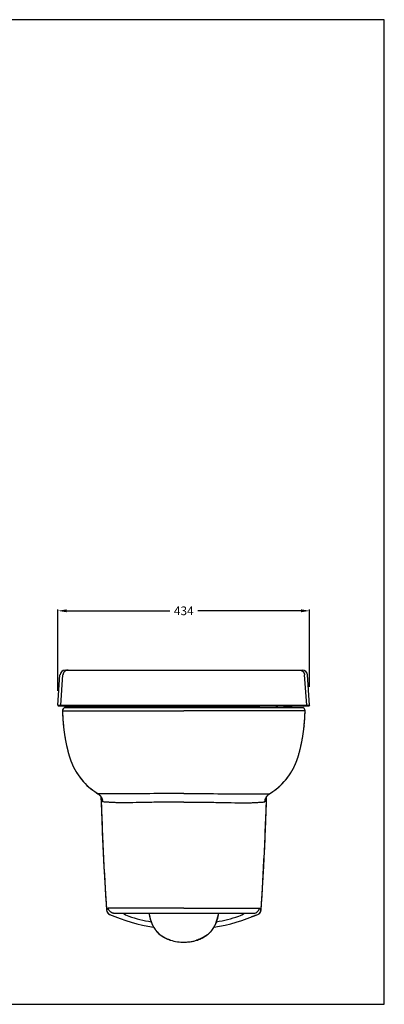
# Model space of a CAD drawing. Units: millimetres. Extents: x 1689 to 3398, y 153 to 1851.
# Drawn here: x 2769 to 3398, y 153 to 1851 of the extents above; entities that cross this region are included whole.
import ezdxf

# ---------------------------------------------------------------- set-up
doc = ezdxf.new("R2010")
doc.units = ezdxf.units.MM
doc.header["$LTSCALE"] = 65.395
doc.header["$PDMODE"] = 3
doc.header["$PDSIZE"] = 1
doc.layers.get('0').update_dxf_attribs({"linetype": 'CONTINUOUS'})
doc.layers.get('Defpoints').update_dxf_attribs({"linetype": 'CONTINUOUS'})
doc.layers.add('06___PRT_ALL_SURFS', color=7, linetype='CONTINUOUS')
doc.layers.add('_SURFACE', color=7, linetype='CONTINUOUS')
doc.styles.get("Standard").update_dxf_attribs({"font": 'txt', "width": 0.8})
doc.dimstyles.get("Standard").update_dxf_attribs({"dimtxt": 3, "dimasz": 3, "dimexe": 2, "dimexo": 1, "dimtad": 1, "dimdec": 3, "dimzin": 0, "dimdsep": 46, "dimtxsty": 'STANDARD', "dimblk": '_FILLED', "dimblk1": '_FILLED', "dimblk2": '_FILLED', "dimcen": 0.09, "dimadec": 0, "dimazin": 0, "dimtol": 1, "dimtp": 0.01, "dimtm": 0.01, "dimtfac": 1, "dimtdec": 3, "dimtofl": 0, "dimtmove": 0, "dimatfit": 3, "dimldrblk": '_FILLED', "dimfxl": 1, "dimtolj": 1, "dimtzin": 0, "dimarcsym": 0})

# ---------------------------------------------------------------- blocks, each defined once
blk = doc.blocks.new('_FILLED')
at = {"color": 0, "linetype": 'ByBlock'}
blk.add_solid([(0, 0), (-1, 0.17), (-1, -0.17)], dxfattribs=at)
blk = doc.blocks.new('*D11')
at = {"color": 0, "lineweight": -2, "transparency": 16777216}
for p, q in [((2834.7, 693.7), (2834.7, 833.7)), ((2849.7, 831.7), (3027.9, 831.7)), ((3254.1, 831.7), (3075.9, 831.7)), ((3269.1, 700.5), (3269.1, 833.7))]:
    blk.add_line(p, q, dxfattribs=at)
at = {"layer": 'Defpoints', "color": 0, "transparency": 16777216}
for p in [(3269.1, 831.7), (3269.1, 699.5), (2834.7, 692.7)]:
    blk.add_point(p, dxfattribs=at)
at = {"color": 0, "lineweight": -2, "transparency": 16777216, "xscale": 15, "yscale": 15, "zscale": 15, "rotation": 180}
blk.add_blockref('_FILLED', (2834.7, 831.7), dxfattribs=at)
at = {"color": 0, "lineweight": -2, "transparency": 16777216, "xscale": 15, "yscale": 15, "zscale": 15}
blk.add_blockref('_FILLED', (3269.1, 831.7), dxfattribs=at)
at = {"color": 0, "transparency": 16777216, "insert": (3051.9, 831.7), "char_height": 15, "attachment_point": 5}
blk.add_mtext('\\A1;434', dxfattribs=at)

msp = doc.modelspace()

# ---------------------------------------------------------------- linework, layer by layer
at = {"color": 7, "linetype": 'Continuous'}
for p, q in [((2834.7, 669.1), (2838.3, 721.1)), ((2839.8, 669.1), (2843.5, 721.1)), ((2847.5, 729.6), (3256.4, 729.6)), ((3264, 669.1), (3260.4, 721.1)), ((3269.1, 669.1), (3265.5, 721.1)), ((2834.7, 669.1), (3269.1, 669.1)), ((2835.8, 667.9), (3268, 667.9)), ((2846, 665.2), (2846.2, 664.8)), ((2846, 665.2), (3257.8, 665.2)), ((2846.1, 665.2), (2846.2, 664.8)), ((2846.5, 664.8), (2846.2, 664.8)), ((2847.9, 664.8), (2846.5, 664.8)), ((3051.9, 664.8), (2847.9, 664.8)), ((2872.4, 665.9), (2872.8, 665.9)), ((2872.8, 665.9), (2873.4, 665.9)), ((2873.4, 665.9), (2874, 665.9)), ((2874, 665.9), (2874.7, 666)), ((2874.7, 666), (2875.3, 666.1)), ((3182.7, 665.3), (2921.2, 665.3)), ((3051.9, 664.8), (3256, 664.8)), ((3227.6, 666.3), (3227.9, 666.2)), ((3227.9, 666.2), (3228.5, 666.1)), ((3228.5, 666.1), (3229.2, 666)), ((3229.2, 666), (3229.8, 665.9)), ((3229.8, 665.9), (3230.4, 665.9)), ((3256, 664.8), (3257.4, 664.8)), ((3257.4, 664.8), (3257.6, 664.8)), ((3257.6, 664.8), (3257.8, 665.2)), ((3257.6, 664.8), (3257.8, 665.2)), ((2842.7, 659.4), (2842.7, 659.4)), ((2842.7, 659.4), (2842.7, 659.4)), ((3261.1, 655.9), (3261.1, 655.5)), ((3261.1, 655.5), (3261.1, 655.7)), ((3261.2, 659.4), (3261.2, 659.4)), ((3261.2, 659.4), (3261.2, 659.4)), ((3259.5, 633.2), (3259.6, 633.8)), ((3259.5, 633.2), (3259.5, 633.1)), ((3259.6, 633.8), (3259.6, 634.2)), ((3244, 566.5), (3244.2, 566.8)), ((3244, 566.4), (3244.1, 566.6)), ((3244.1, 566.8), (3244.3, 567)), ((3244.3, 567), (3244.4, 567.2)), ((3244.4, 567.2), (3244.5, 567.5)), ((3244.7, 568), (3244.8, 568.3)), ((2866, 554.6), (2865.9, 554.8)), ((3234.1, 548.8), (3236.8, 552.9)), ((3236.6, 552.6), (3236.8, 552.9)), ((3236.6, 552.5), (3236.7, 552.7)), ((3236.7, 552.8), (3237, 553.2)), ((3236.8, 552.9), (3237, 553.2)), ((3237.8, 554.6), (3237.9, 554.7)), ((3237.9, 554.7), (3237.9, 554.8)), ((2903.8, 516.4), (2903.8, 516.4)), ((2908, 516.1), (2903.8, 516.4)), ((3195.8, 516.1), (3200, 516.4)), ((3200, 516.4), (3202.2, 517.7)), ((2918.7, 316.2), (2918.5, 316.2)), ((2930.9, 310.7), (3172.9, 310.7)), ((3185.1, 316.2), (3185.4, 316.2)), ((3103.6, 285.8), (3105.5, 289.2)), ((3100.2, 280.9), (3100.3, 281)), ((3100.3, 281), (3101.4, 282.5)), ((3100.3, 281), (3100.3, 281)), ((3101.4, 282.5), (3103.6, 285.8)), ((3051.9, 260.5), (3051.9, 260.5)), ((3075.3, 264.3), (3077.1, 265)), ((3077.1, 265), (3077, 264.9)), ((3077.1, 265), (3077, 264.9)), ((3077.1, 265), (3077.5, 265.1))]:
    msp.add_line(p, q, dxfattribs=at)
at = {"color": 1}
msp.add_lwpolyline([(1689.1, 153.5), (3397.9, 153.5), (3397.9, 1850.5), (1689.1, 1850.5)], close=True, dxfattribs=at)
at = {"color": 7, "linetype": 'Continuous'}
for points in [[(2864.3, 667.9), (2864.8, 667.6), (2865.4, 667.3), (2866.1, 667), (2866.8, 666.8), (2867.5, 666.6), (2867.9, 666.5)], [(2868.4, 666.3), (2868.8, 666.2), (2869.4, 666.1), (2870.1, 666), (2870.7, 665.9), (2871.3, 665.9), (2871.9, 665.9), (2872.4, 665.9)], [(2875.3, 666.1), (2875.9, 666.2), (2876.3, 666.3)], [(2876.8, 666.5), (2877.3, 666.6), (2877.9, 666.8), (2878.6, 667), (2879.3, 667.3), (2880, 667.6), (2880.4, 667.9)], [(2889.2, 667.9), (2889.3, 667.8), (2889.9, 667.3), (2890.5, 666.9), (2891.1, 666.5), (2891.7, 666.1), (2892.3, 665.8), (2892.9, 665.4), (2893.3, 665.2)], [(3178.8, 667.9), (3178.9, 667.8), (3179.5, 667.3), (3180.1, 666.9), (3180.6, 666.5), (3181.3, 666.1), (3181.9, 665.8), (3182.5, 665.4), (3182.9, 665.2)], [(3223.4, 667.9), (3223.9, 667.6), (3224.5, 667.3), (3225.2, 667), (3225.9, 666.8), (3226.6, 666.6), (3227, 666.5)], [(3230.4, 665.9), (3231, 665.9), (3231.5, 665.9)], [(3231.5, 665.9), (3231.9, 665.9), (3232.5, 665.9), (3233.1, 665.9), (3233.8, 666), (3234.4, 666.1), (3235, 666.2), (3235.4, 666.3)], [(3235.9, 666.5), (3236.4, 666.6), (3237, 666.8), (3237.7, 667), (3238.4, 667.3), (3239.1, 667.6), (3239.5, 667.9)], [(2842.7, 659.4), (2842.7, 659.4), (2842.7, 659.4), (2842.7, 659.4)], [(3259.6, 634.2), (3259.6, 634.4), (3259.6, 634.6), (3259.7, 634.9), (3259.7, 635.1), (3259.7, 635.4), (3259.8, 635.7), (3259.8, 635.9), (3259.8, 636.2), (3259.8, 636.5), (3259.9, 636.8), (3259.9, 637.1), (3259.9, 637.3), (3259.9, 637.6), (3260, 637.9), (3260, 638.2), (3260, 638.5), (3260, 638.8), (3260.1, 639.1), (3260.1, 639.4), (3260.1, 639.7), (3260.2, 640.1), (3260.2, 640.4), (3260.2, 640.7), (3260.2, 641), (3260.3, 641.3), (3260.3, 641.6), (3260.3, 642), (3260.3, 642.3), (3260.4, 642.6), (3260.4, 643), (3260.4, 643.3), (3260.4, 643.6), (3260.5, 644), (3260.5, 644.3), (3260.5, 644.7), (3260.5, 645), (3260.6, 645.4), (3260.6, 645.7), (3260.6, 646.1), (3260.6, 646.4), (3260.6, 646.8), (3260.7, 647.1), (3260.7, 647.5), (3260.7, 647.9), (3260.7, 648.2), (3260.8, 648.6), (3260.8, 649), (3260.8, 649.3), (3260.8, 649.7), (3260.8, 650.1), (3260.9, 650.5), (3260.9, 650.9), (3260.9, 651.3), (3260.9, 651.7), (3260.9, 652), (3260.9, 652.4), (3261, 652.8), (3261, 653.2), (3261, 653.6), (3261, 654.1), (3261, 654.5), (3261, 654.9), (3261.1, 655.3), (3261.1, 655.7), (3261.1, 656.1), (3261.1, 656.6), (3261.1, 657), (3261.1, 657.4), (3261.1, 657.8), (3261.1, 658.3), (3261.1, 658.7), (3261.2, 659.2), (3261.2, 659.4)], [(3259.7, 634.4), (3259.8, 635.5), (3259.9, 636.5), (3260, 637.6), (3260.1, 638.6), (3260.2, 639.7), (3260.3, 640.7), (3260.4, 641.8), (3260.4, 642.8), (3260.5, 643.9), (3260.6, 645), (3260.6, 646), (3260.7, 647.1), (3260.8, 648.2), (3260.8, 649.3)], [(3260.8, 649.3), (3260.9, 650.3), (3260.9, 651.4), (3261, 652.5), (3261, 653.5), (3261, 654.6), (3261.1, 655.7), (3261.1, 656.7), (3261.1, 657.8)], [(3261.1, 657.8), (3261.2, 658.8), (3261.2, 659.4)], [(3261.1, 655.9), (3261.1, 656.3), (3261.1, 656.8), (3261.1, 657.3), (3261.1, 658), (3261.2, 658.6), (3261.2, 659.3), (3261.2, 659.4)], [(3261.2, 659.4), (3261.2, 659.4), (3261.2, 659.4), (3261.2, 659.4)], [(3244.8, 568.3), (3244.9, 568.5), (3245, 568.8), (3245.1, 569), (3245.2, 569.2), (3245.3, 569.5), (3245.4, 569.7), (3245.5, 569.9), (3245.6, 570.1), (3245.7, 570.4), (3245.8, 570.6), (3245.9, 570.8), (3246, 571), (3246, 571.2), (3246.1, 571.5), (3246.2, 571.7), (3246.3, 571.9), (3246.4, 572.1), (3246.5, 572.4), (3246.6, 572.6), (3246.7, 572.8), (3246.8, 573.1), (3246.8, 573.3), (3246.9, 573.5), (3247, 573.8), (3247.1, 574), (3247.2, 574.3), (3247.3, 574.6), (3247.4, 574.8), (3247.5, 575.1), (3247.6, 575.4), (3247.7, 575.7), (3247.8, 576), (3247.9, 576.3), (3248, 576.6), (3248.1, 576.9), (3248.3, 577.2), (3248.4, 577.6), (3248.5, 577.9), (3248.6, 578.3), (3248.7, 578.7), (3248.9, 579.1), (3249, 579.4), (3249.1, 579.8), (3249.2, 580.2), (3249.4, 580.7), (3249.5, 581.1), (3249.6, 581.5), (3249.7, 582), (3249.9, 582.4), (3250, 582.9), (3250.2, 583.4), (3250.3, 583.9), (3250.4, 584.4), (3250.6, 585), (3250.7, 585.5), (3250.9, 586.1), (3251.1, 586.6), (3251.2, 587.2), (3251.4, 587.8), (3251.5, 588.5), (3251.7, 589.2), (3251.9, 589.9), (3252.1, 590.6), (3252.2, 591.3), (3252.4, 592), (3252.6, 592.7), (3252.8, 593.4), (3252.9, 594.1), (3253.1, 594.9), (3253.3, 595.6), (3253.5, 596.3), (3253.6, 597), (3253.8, 597.8), (3254, 598.6), (3254.1, 599.4), (3254.3, 600.2), (3254.5, 601), (3254.7, 601.9), (3254.9, 602.7), (3255, 603.6), (3255.2, 604.5), (3255.4, 605.3), (3255.6, 606.2), (3255.7, 607.1), (3255.9, 608.1), (3256.1, 609), (3256.3, 609.9), (3256.4, 610.8), (3256.6, 611.7), (3256.8, 612.7), (3256.9, 613.6), (3257.1, 614.5), (3257.2, 615.5), (3257.4, 616.4), (3257.5, 617.4), (3257.7, 618.3), (3257.8, 619.3), (3258, 620.3), (3258.1, 621.3), (3258.3, 622.3), (3258.4, 623.3), (3258.5, 624.3), (3258.7, 625.3), (3258.8, 626.3), (3258.9, 627.3), (3259.1, 628.3), (3259.2, 629.3), (3259.3, 630.3), (3259.4, 631.4), (3259.5, 632.4), (3259.6, 633.4), (3259.7, 634.4)], [(3237.8, 554.6), (3238.2, 555.3), (3238.6, 555.9), (3239, 556.6), (3239.4, 557.3), (3239.8, 558), (3240.1, 558.6), (3240.5, 559.3), (3240.9, 560), (3241.2, 560.7), (3241.6, 561.3), (3241.9, 562), (3242.2, 562.6), (3242.5, 563.2), (3242.8, 563.8), (3243, 564.3), (3243.3, 564.8), (3243.5, 565.3), (3243.7, 565.7), (3243.8, 566.1), (3244, 566.5)], [(3237.8, 554.5), (3238.1, 555.1), (3238.5, 555.8), (3238.9, 556.5), (3239.3, 557.1), (3239.7, 557.8), (3240.1, 558.5), (3240.4, 559.2), (3240.8, 559.9), (3241.2, 560.6), (3241.6, 561.3), (3241.9, 562), (3242.3, 562.7), (3242.6, 563.4), (3242.9, 564), (3243.2, 564.6), (3243.4, 565.2), (3243.7, 565.7), (3243.8, 566.1)], [(3244.4, 567.4), (3244.5, 567.6), (3244.6, 567.9)], [(3244.5, 567.5), (3244.6, 567.8), (3244.7, 568.1)], [(3202.2, 517.7), (3205.6, 520), (3209.1, 522.5), (3212.4, 525.2), (3215.7, 527.9), (3218.9, 530.9), (3222.1, 534.1), (3225.2, 537.5), (3228.3, 541), (3231.2, 544.8), (3234.1, 548.8)], [(3236.6, 552.5), (3236.5, 552.5), (3236.7, 552.7)], [(3236.9, 553.1), (3237.2, 553.5), (3237.4, 554), (3237.8, 554.5)], [(3237, 553.2), (3237.2, 553.6), (3237.5, 554.1), (3237.8, 554.6)], [(2903.8, 516.4), (2904.4, 516), (2905.2, 515.4), (2906, 514.8)], [(2906, 514.8), (2906.8, 514.1), (2907.5, 513.4), (2908.2, 512.6), (2908.7, 511.8), (2909.3, 511.1), (2909.8, 510.3), (2910.2, 509.5), (2910.5, 508.8), (2910.8, 508.1), (2911, 507.5), (2911.2, 507), (2911.3, 506.5), (2911.4, 506.1), (2911.5, 505.8), (2911.6, 505.6), (2911.6, 505.4), (2911.6, 505.2), (2911.6, 505.1), (2911.7, 505), (2911.7, 505)], [(2909, 511.4), (2909.1, 507.1), (2910.5, 468.6), (2912.1, 430.2), (2914, 391.8), (2916.2, 353.4), (2918.5, 316.2)], [(3185.4, 316.2), (3187.7, 353.4), (3189.8, 391.8), (3191.7, 430.2), (3193.3, 468.6), (3194.7, 507.1), (3194.8, 511.4)], [(3192.2, 505.1), (3192.2, 505), (3192.2, 505), (3192.2, 505), (3192.2, 505), (3192.2, 505.1), (3192.2, 505.2), (3192.2, 505.3), (3192.3, 505.5), (3192.3, 505.7), (3192.4, 506), (3192.5, 506.4), (3192.6, 506.9), (3192.8, 507.4), (3193, 508.1), (3193.3, 508.7), (3193.6, 509.4), (3194, 510.2), (3194.5, 510.9), (3195, 511.7), (3195.5, 512.4), (3196.2, 513.2), (3196.8, 513.9), (3197.6, 514.6), (3198.4, 515.2), (3199.2, 515.9), (3200, 516.4)], [(3105.5, 289.2), (3107.1, 292.9), (3108.5, 296.6), (3109.8, 300.5), (3110.8, 304.5), (3111.7, 308.7), (3112, 310.7)], [(3078.9, 265.6), (3079.4, 265.8), (3079.9, 266), (3080.3, 266.2), (3080.8, 266.4), (3081.3, 266.6), (3081.7, 266.8), (3082.2, 267), (3082.6, 267.2), (3083, 267.4), (3083.5, 267.6), (3083.9, 267.8), (3084.3, 268), (3084.7, 268.3), (3085.1, 268.5), (3085.5, 268.7), (3085.9, 268.9), (3086.3, 269.1), (3086.7, 269.3), (3087.1, 269.6), (3087.4, 269.8), (3087.8, 270), (3088.2, 270.2), (3088.5, 270.5), (3088.9, 270.7), (3089.2, 270.9), (3089.6, 271.1), (3089.9, 271.4), (3090.3, 271.6), (3090.6, 271.8), (3090.9, 272.1), (3091.3, 272.3), (3091.6, 272.5), (3091.9, 272.8), (3092.2, 273), (3092.5, 273.3), (3092.8, 273.5), (3093.1, 273.7), (3093.4, 274), (3093.7, 274.2), (3094, 274.5), (3094.3, 274.7), (3094.6, 275), (3094.9, 275.2), (3095.1, 275.5), (3095.4, 275.7), (3095.7, 275.9), (3095.9, 276.2), (3096.2, 276.4), (3096.4, 276.7), (3096.7, 276.9), (3096.9, 277.1), (3097.1, 277.4), (3097.4, 277.6), (3097.6, 277.9), (3097.8, 278.1), (3098.1, 278.4), (3098.3, 278.6), (3098.5, 278.8)], [(3098.5, 278.8), (3098.7, 279.1), (3098.9, 279.3), (3099.1, 279.6), (3099.3, 279.8), (3099.5, 280), (3099.7, 280.2), (3099.9, 280.5), (3100, 280.7), (3100.2, 280.9)], [(3051.9, 260.5), (3053.7, 260.6), (3056.8, 260.7), (3059.9, 261), (3063, 261.4), (3066.1, 261.9), (3069.2, 262.6), (3072.3, 263.4), (3075.3, 264.3)], [(3077.5, 265.1), (3078, 265.3), (3078.4, 265.5), (3078.9, 265.6)]]:
    msp.add_lwpolyline(points, dxfattribs=at)
for centre, radius, start, end in [((2847.5, 720.5), 9.15, 90, 176), ((3256.4, 720.5), 9.15, 4, 90), ((2835.8, 669), 1.14, 176, 270), ((2848.4, 659.5), 5.72, 111.9955, 180.9886), ((2848.4, 659.5), 5.72, 112.0734, 181.146), ((2848.4, 659.5), 5.72, 111.9918, 180.9457), ((2872.4, 683), 17.1, 254.9022, 256.809), ((2872.4, 683), 17.1, 256.8098, 258.1123), ((2872.4, 683), 17.1, 258.1122, 259.1228), ((2872.4, 683), 17.2, 259.1229, 260.4413), ((2872.4, 683), 17.2, 260.4412, 261.3755), ((2872.4, 683.1), 17.2, 261.3756, 262.701), ((2872.4, 683.1), 17.2, 262.7009, 263.6062), ((2872.4, 683), 17.1, 267.9954, 269.9994), ((2872.4, 683), 17.1, 270.0007, 272.0157), ((2872.4, 683.1), 17.2, 276.4013, 277.3121), ((2872.4, 683.1), 17.2, 277.3121, 278.6294), ((2872.4, 683), 17.2, 278.6294, 279.5728), ((2872.4, 683), 17.2, 279.5728, 280.8795), ((2872.4, 683), 17.1, 280.8795, 281.9093), ((2872.4, 683), 17.1, 281.9092, 283.1679), ((2872.4, 683), 17.1, 283.1688, 285.1602), ((3231.5, 683), 17.1, 254.8398, 256.8312), ((3231.5, 683), 17.1, 256.8321, 258.0908), ((3231.5, 683), 17.1, 258.0907, 259.1205), ((3231.5, 683), 17.2, 259.1205, 260.4272), ((3231.5, 683), 17.2, 260.4272, 261.3706), ((3231.5, 683.1), 17.2, 261.3706, 262.6879), ((3231.5, 683.1), 17.2, 262.6879, 263.5987), ((3231.5, 683), 17.1, 267.9843, 269.9993), ((3231.5, 683), 17.1, 270.0006, 272.0046), ((3231.5, 683.1), 17.2, 276.3938, 277.2991), ((3231.5, 683.1), 17.2, 277.299, 278.6244), ((3231.5, 683), 17.2, 278.6245, 279.5588), ((3231.5, 683), 17.2, 279.5587, 280.8771), ((3231.5, 683), 17.1, 280.8772, 281.8878), ((3231.5, 683), 17.1, 281.8877, 283.1902), ((3231.5, 683), 17.1, 283.191, 285.0978), ((3255.4, 659.5), 5.72, 359.0114, 68.0045), ((3255.4, 659.5), 5.72, 358.854, 67.9266), ((3255.4, 659.5), 5.72, 359.0543, 68.0082), ((3268, 669), 1.14, 270, 4), ((3145.2, 665.1), 302.6, 185.4432, 185.6373), ((3144.7, 665.1), 302.1, 185.6372, 186.0634), ((2959.1, 665.1), 302.1, 353.9341, 354.3628), ((2958.6, 665.1), 302.6, 354.3628, 354.5566), ((2962.5, 612.2), 112.4, 210.8517, 212.0149), ((2962.3, 612.1), 112.1, 212.0178, 238.5708), ((3141.5, 612.1), 112.1, 301.4293, 327.9401), ((3141.3, 612.2), 112.4, 328.0448, 329.148), ((2894.9, 501.8), 17.1, 52.6406, 58.5567), ((2894.8, 501.7), 17.3, 51.4141, 52.6502), ((2894.8, 501.6), 17.3, 46.8132, 51.4125), ((2894.8, 501.6), 17.3, 45.171, 46.8135), ((2894.9, 501.7), 17.2, 40.9356, 45.1741), ((2895, 501.8), 17, 38.813, 40.9312), ((2895, 501.8), 17.1, 34.8471, 38.81), ((2894.9, 501.7), 17.1, 31.9476, 34.8475), ((8677.3, 693.4), 5771.1, 181.80625, 183.74666), ((2894.9, 501.7), 17.1, 28.9531, 31.9476), ((2894.9, 501.7), 17.2, 14.6235, 28.9145), ((-2573.4, 693.4), 5771.1, 356.25334, 358.19378), ((3209, 501.7), 17.2, 151.2146, 165.3774), ((3208.9, 501.7), 17.1, 147.5111, 151.1764), ((3208.9, 501.7), 17.1, 145.3202, 147.5107), ((3208.9, 501.8), 17.1, 141.0747, 145.321), ((3208.8, 501.8), 17, 139.1994, 141.0715), ((3209, 501.7), 17.2, 134.5768, 139.194), ((3209, 501.6), 17.3, 133.0209, 134.5805), ((3209.1, 501.6), 17.3, 128.0613, 133.0214), ((3209, 501.7), 17.2, 126.9485, 128.0589), ((3208.9, 501.8), 17.1, 121.8178, 126.9559), ((3208.8, 502), 16.8, 121.4295, 121.8076), ((2894.7, 501.7), 17.3, 8.3891, 14.6053), ((2895, 501.7), 17.1, 2.0906, 8.3958), ((3208.9, 501.7), 17.1, 171.6042, 177.9094), ((3209.1, 501.7), 17.3, 165.3947, 171.6109), ((2927.6, 316.8), 9.15, 183.7464, 246.7508), ((2927.8, 316.7), 9.15, 183.5411, 246.8068), ((3051.9, 606.2), 324.1, 246.7508, 260.7729), ((3003.2, 406.4), 111.3, 239.26, 245.4952), ((3051.9, 606.2), 324.1, 279.2278, 293.2492), ((3100.6, 406.4), 111.3, 294.5048, 300.74), ((3176, 316.7), 9.15, 293.1932, 356.4589), ((3176.2, 316.8), 9.15, 293.2492, 356.2536), ((3052, 605.8), 315.3, 252.4708, 259.709), ((3060.3, 311.9), 50.4, 326.2987, 332.8998), ((3051.8, 605.8), 315.3, 280.2903, 287.5292), ((3063.5, 309.7), 46.5, 321.5745, 323.1427), ((3062.9, 310.1), 47.3, 323.1431, 324.7211), ((3062.3, 310.6), 48.1, 324.7214, 326.2752), ((3051.9, 334.8), 74.2, 270.0373, 289.7514), ((3061.7, 339.5), 76.1, 279.209, 280.4959)]:
    msp.add_arc(centre, radius, start, end, dxfattribs=at)
for points, knots in [([(2852.5, 729.6), (2852.2, 729.6), (2851.6, 729.6), (2850.8, 729.5), (2850, 729.3), (2849.2, 729), (2848.4, 728.6), (2847.7, 728.2), (2847, 727.7), (2846.3, 727.2), (2845.7, 726.6), (2845.2, 725.9), (2844.7, 725.2), (2844.3, 724.4), (2844, 723.6), (2843.7, 722.8), (2843.5, 722), (2843.5, 721.4), (2843.5, 721.1)], [0, 0, 0, 0, 0.062241, 0.124491, 0.186761, 0.249057, 0.311389, 0.373761, 0.436181, 0.498649, 0.561169, 0.623739, 0.686358, 0.749021, 0.811725, 0.874461, 0.937222, 1, 1, 1, 1]), ([(3251.3, 729.6), (3251.6, 729.6), (3252.2, 729.6), (3253, 729.5), (3253.9, 729.3), (3254.7, 729), (3255.4, 728.6), (3256.2, 728.2), (3256.9, 727.7), (3257.5, 727.2), (3258.1, 726.6), (3258.7, 725.9), (3259.1, 725.2), (3259.5, 724.4), (3259.9, 723.6), (3260.1, 722.8), (3260.3, 722), (3260.4, 721.4), (3260.4, 721.1)], [0, 0, 0, 0, 0.062241, 0.124491, 0.186761, 0.249057, 0.311389, 0.373761, 0.436181, 0.498649, 0.561169, 0.623739, 0.686358, 0.749021, 0.811725, 0.874461, 0.937222, 1, 1, 1, 1]), ([(2839.8, 669.1), (2839.8, 669), (2839.8, 668.9), (2839.9, 668.6), (2840, 668.4), (2840.1, 668.2), (2840.3, 668.1), (2840.5, 668), (2840.7, 667.9), (2840.9, 667.9), (2841, 667.9)], [0, 0, 0, 0, 0.12552, 0.250981, 0.376303, 0.501428, 0.626332, 0.751026, 0.875558, 1, 1, 1, 1]), ([(2858.9, 669.1), (2858.9, 669), (2858.9, 668.9), (2858.9, 668.6), (2859, 668.4), (2859.1, 668.2), (2859.3, 668.1), (2859.5, 668), (2859.6, 667.9), (2859.8, 667.9), (2859.8, 667.9)], [0, 0, 0, 0, 0.135394, 0.269671, 0.401282, 0.529039, 0.652318, 0.771212, 0.886588, 1, 1, 1, 1]), ([(2941.5, 669.1), (2941.5, 669), (2941.5, 668.9), (2941.5, 668.6), (2941.5, 668.4), (2941.5, 668.3), (2941.5, 668.2), (2941.5, 668.1), (2941.6, 668), (2941.6, 668), (2941.6, 667.9), (2941.6, 667.9), (2941.6, 667.9), (2941.7, 667.9), (2941.7, 667.9), (2941.7, 667.9), (2941.7, 667.9)], [0, 0, 0, 0, 0.183316, 0.361755, 0.528146, 0.675896, 0.740982, 0.799394, 0.850657, 0.894438, 0.930612, 0.959395, 0.971284, 0.981762, 0.991173, 1, 1, 1, 1]), ([(3162.4, 669.1), (3162.4, 669), (3162.4, 668.9), (3162.4, 668.6), (3162.4, 668.4), (3162.3, 668.3), (3162.3, 668.2), (3162.3, 668.1), (3162.3, 668), (3162.3, 668), (3162.2, 667.9), (3162.2, 667.9), (3162.2, 667.9), (3162.2, 667.9), (3162.2, 667.9), (3162.2, 667.9), (3162.2, 667.9)], [0, 0, 0, 0, 0.183316, 0.361755, 0.528146, 0.675896, 0.740982, 0.799394, 0.850657, 0.894438, 0.930612, 0.959395, 0.971284, 0.981762, 0.991173, 1, 1, 1, 1]), ([(3245, 669.1), (3245, 669), (3245, 668.9), (3244.9, 668.6), (3244.8, 668.4), (3244.7, 668.2), (3244.6, 668.1), (3244.4, 668), (3244.2, 667.9), (3244.1, 667.9), (3244, 667.9)], [0, 0, 0, 0, 0.135394, 0.269671, 0.401282, 0.529039, 0.652318, 0.771212, 0.886588, 1, 1, 1, 1]), ([(3264, 669.1), (3264, 669), (3264, 668.9), (3263.9, 668.6), (3263.8, 668.4), (3263.7, 668.2), (3263.5, 668.1), (3263.3, 668), (3263.1, 667.9), (3262.9, 667.9), (3262.9, 667.9)], [0, 0, 0, 0, 0.12552, 0.250981, 0.376303, 0.501428, 0.626332, 0.751026, 0.875558, 1, 1, 1, 1]), ([(2842.7, 659.4), (2842.7, 659.4), (2842.8, 659.4), (2842.9, 659.4), (2843.2, 659.4), (2843.7, 659.4), (2844.4, 659.4), (2845.2, 659.4), (2846.3, 659.4), (2847.6, 659.4), (2849.5, 659.4), (2853.7, 659.4), (2861.2, 659.4), (2872.8, 659.3), (2887.4, 659.3), (2904.6, 659.3), (2923.8, 659.2), (2944.3, 659.2), (2972.8, 659.3), (3008.7, 659.3), (3037.5, 659.4), (3051.9, 659.4)], [0, 0, 0, 0, 0.000163, 0.000863, 0.002379, 0.004755, 0.00795, 0.011972, 0.016826, 0.022564, 0.030911, 0.043894, 0.08304, 0.138869, 0.209515, 0.292647, 0.385503, 0.485007, 0.58709, 0.792936, 1, 1, 1, 1]), ([(3261.2, 659.4), (3261.2, 659.4), (3261.1, 659.4), (3260.9, 659.4), (3260.6, 659.4), (3260.1, 659.4), (3259.4, 659.4), (3258.6, 659.4), (3257.6, 659.4), (3256.3, 659.4), (3254.4, 659.4), (3250.2, 659.4), (3242.6, 659.4), (3231.1, 659.3), (3216.5, 659.3), (3199.3, 659.3), (3180, 659.2), (3159.5, 659.2), (3131.1, 659.3), (3095.2, 659.3), (3066.4, 659.4), (3051.9, 659.4)], [0, 0, 0, 0, 0.000163, 0.000863, 0.002379, 0.004755, 0.00795, 0.011972, 0.016826, 0.022564, 0.030911, 0.043894, 0.08304, 0.138869, 0.209515, 0.292647, 0.385503, 0.485007, 0.58709, 0.792936, 1, 1, 1, 1]), ([(2903.8, 516.4), (2903.8, 516.4), (2903.8, 516.4), (2903.8, 516.4), (2903.8, 516.4)], [0, 0, 0, 0, 0.4427, 1, 1, 1, 1]), ([(3051.9, 516.7), (3032.3, 516.7), (3003.2, 516.6), (2965.7, 516.3), (2939.2, 516.1), (2920.3, 516), (2909.9, 516), (2908, 516.1)], [0, 0, 0, 0, 0.408489, 0.607155, 0.781992, 0.961002, 1, 1, 1, 1]), ([(3051.9, 516.7), (3071.5, 516.7), (3100.6, 516.6), (3138.1, 516.3), (3164.7, 516.1), (3183.5, 516), (3194, 516), (3195.8, 516.1)], [0, 0, 0, 0, 0.408489, 0.607155, 0.781992, 0.961002, 1, 1, 1, 1]), ([(3200, 516.4), (3200, 516.4), (3200, 516.4), (3200, 516.4), (3200, 516.4)], [0, 0, 0, 0, 0.44266, 1, 1, 1, 1]), ([(2912, 502.4), (2912, 502.4), (2912, 502.4), (2911.9, 502.6), (2911.9, 502.8), (2911.8, 503.3), (2911.7, 504.2), (2911.6, 505), (2911.6, 505.5)], [0, 0, 0, 0, 0.021301, 0.070629, 0.14989, 0.259408, 0.569508, 1, 1, 1, 1]), ([(2916.9, 502), (2916.4, 502), (2914.7, 502.1), (2913.1, 502.2), (2912, 502.4)], [0, 0, 0, 0, 0.345013, 1, 1, 1, 1]), ([(3051.9, 502), (3042.7, 502), (3024.3, 501.9), (2997, 501.6), (2971, 501.1), (2951.1, 500.8), (2937.8, 500.9), (2930.9, 501.1), (2926, 501.4), (2921.6, 501.7), (2918.7, 501.9), (2916.9, 502)], [0, 0, 0, 0, 0.205254, 0.408551, 0.607174, 0.782115, 0.850493, 0.902315, 0.936007, 0.959667, 1, 1, 1, 1]), ([(3051.9, 502), (3061.2, 502), (3079.5, 501.9), (3106.9, 501.6), (3132.8, 501.1), (3152.7, 500.8), (3166, 500.9), (3172.9, 501.1), (3177.8, 501.4), (3182.2, 501.7), (3185.1, 501.9), (3186.9, 502)], [0, 0, 0, 0, 0.205254, 0.408551, 0.607174, 0.782115, 0.850493, 0.902315, 0.936007, 0.959667, 1, 1, 1, 1]), ([(3186.9, 502), (3187.5, 502), (3189.1, 502.1), (3190.7, 502.2), (3191.8, 502.4)], [0, 0, 0, 0, 0.345013, 1, 1, 1, 1]), ([(3191.8, 502.4), (3191.8, 502.4), (3191.9, 502.4), (3191.9, 502.6), (3192, 502.8), (3192, 503.3), (3192.1, 504.2), (3192.2, 505), (3192.3, 505.5)], [0, 0, 0, 0, 0.021298, 0.070624, 0.149885, 0.259403, 0.569506, 1, 1, 1, 1]), ([(2921.8, 319.3), (2921.3, 319.3), (2920.5, 318.7), (2919.8, 317.6), (2919.3, 316.7), (2919, 316.2), (2918.8, 316.1), (2918.7, 316.2)], [0, 0, 0, 0, 0.285466, 0.608327, 0.868737, 0.951049, 1, 1, 1, 1]), ([(2930.9, 310.7), (2929.7, 310.7), (2927.4, 311.1), (2924.5, 313), (2922.4, 315.9), (2921.8, 318.2), (2921.8, 319.3)], [0, 0, 0, 0, 0.249984, 0.499938, 0.749928, 1, 1, 1, 1]), ([(3051.9, 319.1), (3044.1, 319.1), (3028.4, 319.1), (3005.1, 319.1), (2982.5, 319.2), (2964.7, 319.2), (2952.2, 319.2), (2945, 319.2), (2940.2, 319.2), (2937.3, 319.2), (2935.2, 319.3), (2933, 319.2), (2930.2, 319.1), (2927.5, 319.2), (2924.6, 319.3), (2922.8, 319.3), (2921.8, 319.3)], [0, 0, 0, 0, 0.180887, 0.360619, 0.538018, 0.701626, 0.769977, 0.825886, 0.867294, 0.882107, 0.892745, 0.915351, 0.932919, 0.958019, 0.975886, 1, 1, 1, 1]), ([(2991.8, 310.7), (2992.2, 308.9), (2993.6, 301.4), (2996, 294.1), (2998.6, 288.9)], [0, 0, 0, 0, 0.23769, 1, 1, 1, 1]), ([(3051.9, 319.1), (3059.8, 319.1), (3075.4, 319.1), (3098.8, 319.1), (3121.4, 319.2), (3139.1, 319.2), (3151.6, 319.2), (3158.8, 319.2), (3163.7, 319.2), (3166.6, 319.2), (3168.6, 319.3), (3170.8, 319.2), (3173.7, 319.1), (3176.3, 319.2), (3179.2, 319.3), (3181, 319.3), (3182.1, 319.3)], [0, 0, 0, 0, 0.180887, 0.360619, 0.538018, 0.701626, 0.769977, 0.825886, 0.867294, 0.882107, 0.892745, 0.915351, 0.932919, 0.958019, 0.975886, 1, 1, 1, 1]), ([(3112, 310.7), (3111.7, 308.9), (3110.2, 301.4), (3107.9, 294.1), (3105.2, 288.9)], [0, 0, 0, 0, 0.23769, 1, 1, 1, 1]), ([(3175.9, 306.9), (3175.9, 306.9), (3175.6, 306.7), (3175.5, 306.7), (3174.8, 306.4), (3174.1, 306.1), (3173.1, 305.6), (3171.4, 304.9), (3170, 304.4), (3169, 304)], [0, 0, 0, 0, 0.012733, 0.060083, 0.14168, 0.255991, 0.401196, 0.575187, 1, 1, 1, 1]), ([(3172.9, 310.7), (3174.1, 310.7), (3176.4, 311.1), (3179.4, 313), (3181.4, 315.9), (3182, 318.2), (3182.1, 319.3)], [0, 0, 0, 0, 0.249984, 0.499938, 0.749928, 1, 1, 1, 1]), ([(3182.1, 319.3), (3182.5, 319.3), (3183.3, 318.7), (3184, 317.6), (3184.5, 316.7), (3184.8, 316.2), (3185, 316.1), (3185.1, 316.2)], [0, 0, 0, 0, 0.285466, 0.608327, 0.868737, 0.951049, 1, 1, 1, 1]), ([(3100, 280.8), (3097.2, 277.2), (3090.2, 270.7), (3081.6, 266.6), (3077.1, 265)], [0, 0, 0, 0, 0.486514, 1, 1, 1, 1]), ([(3100.3, 281), (3100.3, 281), (3100.2, 280.9), (3100.1, 280.8), (3100, 280.8)], [0, 0, 0, 0, 0.214915, 1, 1, 1, 1]), ([(3028.2, 264.6), (3028.1, 264.7), (3027.7, 264.8), (3027.2, 264.8), (3026.9, 264.9)], [0, 0, 0, 0, 0.272049, 1, 1, 1, 1]), ([(3075.6, 264.6), (3075.7, 264.7), (3076.2, 264.8), (3076.6, 264.8), (3077, 264.9)], [0, 0, 0, 0, 0.272049, 1, 1, 1, 1])]:
    msp.add_open_spline(points, degree=3, knots=knots, dxfattribs=at)
at = {"layer": '06___PRT_ALL_SURFS', "color": 7, "linetype": 'Continuous'}
for p, q in [((2868.4, 666.3), (2868.8, 666.2)), ((2868.8, 666.2), (2869.4, 666.1)), ((2869.4, 666.1), (2870.1, 666)), ((2870.1, 666), (2870.7, 665.9)), ((2870.7, 665.9), (2871.3, 665.9)), ((3231.5, 665.9), (3231.9, 665.9)), ((3231.9, 665.9), (3232.5, 665.9)), ((3232.5, 665.9), (3233.1, 665.9)), ((3233.1, 665.9), (3233.8, 666)), ((3233.8, 666), (3234.4, 666.1)), ((2866.9, 553.2), (2867, 552.9))]:
    msp.add_line(p, q, dxfattribs=at)
for points in [[(2864.3, 667.9), (2864.8, 667.6), (2865.4, 667.3), (2866.1, 667), (2866.8, 666.8), (2867.5, 666.6), (2867.9, 666.5)], [(2871.3, 665.9), (2871.9, 665.9), (2872.4, 665.9)], [(2872.4, 665.9), (2872.8, 665.9), (2873.4, 665.9), (2874, 665.9), (2874.7, 666), (2875.3, 666.1), (2875.9, 666.2), (2876.3, 666.3)], [(2876.8, 666.5), (2877.3, 666.6), (2877.9, 666.8), (2878.6, 667), (2879.3, 667.3), (2880, 667.6), (2880.4, 667.9)], [(2920.9, 665.2), (2921.3, 665.4), (2922, 665.8), (2922.6, 666.1), (2923.2, 666.5), (2923.8, 666.9), (2924.4, 667.3), (2924.9, 667.8), (2925.1, 667.9)], [(3210.5, 665.2), (3210.9, 665.4), (3211.6, 665.8), (3212.2, 666.1), (3212.8, 666.5), (3213.4, 666.9), (3214, 667.3), (3214.5, 667.8), (3214.6, 667.9)], [(3223.4, 667.9), (3223.9, 667.6), (3224.5, 667.3), (3225.2, 667), (3225.9, 666.8), (3226.6, 666.6), (3227, 666.5)], [(3227.6, 666.3), (3227.9, 666.2), (3228.5, 666.1), (3229.2, 666), (3229.8, 665.9), (3230.4, 665.9), (3231, 665.9), (3231.5, 665.9)], [(3234.4, 666.1), (3235, 666.2), (3235.4, 666.3)], [(3235.9, 666.5), (3236.4, 666.6), (3237, 666.8), (3237.7, 667), (3238.4, 667.3), (3239.1, 667.6), (3239.5, 667.9)], [(2842.7, 659.4), (2842.7, 659), (2842.7, 658.5), (2842.7, 658.1), (2842.7, 657.6), (2842.7, 657.1), (2842.7, 656.6), (2842.8, 656.2), (2842.8, 655.7), (2842.8, 655.2), (2842.8, 654.8), (2842.8, 654.3), (2842.8, 653.8), (2842.9, 653.4), (2842.9, 652.9), (2842.9, 652.5), (2842.9, 652), (2842.9, 651.6), (2843, 651.1), (2843, 650.7), (2843, 650.2), (2843, 649.8), (2843, 649.4), (2843.1, 648.9), (2843.1, 648.5), (2843.1, 648.1), (2843.1, 647.6), (2843.2, 647.2), (2843.2, 646.8), (2843.2, 646.4), (2843.2, 645.9), (2843.3, 645.5), (2843.3, 645.1), (2843.3, 644.7), (2843.4, 644.3), (2843.4, 643.9), (2843.4, 643.5), (2843.4, 643.1), (2843.5, 642.7), (2843.5, 642.3), (2843.5, 641.9), (2843.6, 641.5), (2843.6, 641.1), (2843.6, 640.7), (2843.7, 640.3), (2843.7, 640), (2843.7, 639.6), (2843.8, 639.2), (2843.8, 638.8), (2843.8, 638.5), (2843.8, 638.1), (2843.9, 637.8), (2843.9, 637.4), (2843.9, 637.1), (2844, 636.7), (2844, 636.4), (2844, 636.1), (2844.1, 635.7), (2844.1, 635.4), (2844.1, 635.1), (2844.2, 634.8), (2844.2, 634.5), (2844.2, 634.2), (2844.3, 634), (2844.3, 633.8), (2844.3, 633.5), (2844.3, 633.2)], [(2842.7, 659.4), (2842.7, 658.7), (2842.7, 657.6), (2842.7, 656.5)], [(2842.7, 659.4), (2842.7, 659.3), (2842.7, 658.6), (2842.7, 658), (2842.7, 657.4), (2842.7, 656.9), (2842.7, 656.5), (2842.7, 656.1), (2842.8, 655.8), (2842.8, 655.5)], [(2842.7, 656.5), (2842.8, 655.4), (2842.8, 654.3), (2842.8, 653.1), (2842.9, 652), (2842.9, 650.9), (2843, 649.7), (2843, 648.6)], [(2843, 648.6), (2843.1, 647.5), (2843.2, 646.3), (2843.2, 645.2), (2843.3, 644.1), (2843.4, 643), (2843.5, 641.8), (2843.6, 640.7), (2843.6, 639.6), (2843.7, 638.5), (2843.8, 637.4), (2843.9, 636.3), (2844, 635.2)], [(2844, 635.2), (2844.1, 634.1), (2844.3, 633), (2844.4, 632), (2844.5, 630.9), (2844.6, 629.8), (2844.7, 628.7), (2844.9, 627.7), (2845, 626.6), (2845.1, 625.5), (2845.3, 624.5), (2845.4, 623.4), (2845.6, 622.4), (2845.7, 621.3), (2845.9, 620.3), (2846, 619.2), (2846.2, 618.2), (2846.3, 617.2), (2846.5, 616.2), (2846.7, 615.2), (2846.8, 614.2), (2847, 613.2), (2847.2, 612.2), (2847.3, 611.3), (2847.5, 610.3), (2847.7, 609.3), (2847.9, 608.4), (2848, 607.4), (2848.2, 606.4), (2848.4, 605.5), (2848.6, 604.6), (2848.8, 603.6), (2849, 602.7), (2849.2, 601.8), (2849.4, 600.9), (2849.5, 600.1), (2849.7, 599.2), (2849.9, 598.3), (2850.1, 597.5), (2850.3, 596.7), (2850.5, 595.9), (2850.6, 595.2), (2850.8, 594.4), (2851, 593.7), (2851.2, 592.9), (2851.4, 592.1), (2851.6, 591.3), (2851.8, 590.6), (2851.9, 589.8), (2852.1, 589.1), (2852.3, 588.4), (2852.5, 587.8), (2852.6, 587.2), (2852.8, 586.6), (2852.9, 586), (2853.1, 585.5), (2853.2, 585), (2853.4, 584.4), (2853.5, 583.9), (2853.7, 583.4), (2853.8, 582.9), (2853.9, 582.5), (2854.1, 582), (2854.2, 581.6), (2854.3, 581.1), (2854.5, 580.7), (2854.6, 580.3), (2854.7, 579.8), (2854.9, 579.4), (2855, 579), (2855.1, 578.6), (2855.2, 578.3), (2855.4, 577.9), (2855.5, 577.5), (2855.6, 577.2), (2855.7, 576.8), (2855.8, 576.5), (2855.9, 576.2), (2856.1, 575.9), (2856.2, 575.6), (2856.3, 575.3), (2856.4, 575), (2856.5, 574.7), (2856.6, 574.4), (2856.7, 574.1), (2856.8, 573.9), (2856.9, 573.6), (2857, 573.4), (2857.1, 573.1), (2857.2, 572.9), (2857.2, 572.6), (2857.3, 572.4), (2857.4, 572.1), (2857.5, 571.9), (2857.6, 571.7), (2857.7, 571.4), (2857.8, 571.2), (2857.9, 571), (2858, 570.8), (2858.1, 570.6), (2858.1, 570.4), (2858.2, 570.1), (2858.3, 569.9), (2858.4, 569.7), (2858.5, 569.5), (2858.6, 569.3), (2858.7, 569.1), (2858.7, 568.9), (2858.8, 568.7), (2858.9, 568.5), (2859, 568.3), (2859.1, 568.2), (2859.1, 568), (2859.2, 567.8), (2859.3, 567.6), (2859.4, 567.4), (2859.5, 567.3), (2859.5, 567.1), (2859.6, 566.9), (2859.7, 566.8), (2859.7, 566.6), (2859.8, 566.4), (2859.9, 566.2), (2860, 566), (2860.2, 565.7), (2860.3, 565.3), (2860.5, 565), (2860.7, 564.6), (2860.9, 564.2), (2861.1, 563.8), (2861.3, 563.3), (2861.5, 562.9), (2861.7, 562.4), (2862, 561.9), (2862.2, 561.4), (2862.5, 560.9), (2862.7, 560.4), (2863, 559.9), (2863.3, 559.4), (2863.6, 558.9), (2863.8, 558.4), (2864.1, 557.9), (2864.4, 557.4), (2864.7, 556.9), (2865, 556.4), (2865.3, 555.9), (2865.5, 555.4), (2865.8, 554.9), (2866.1, 554.4), (2866.4, 554), (2866.6, 553.7), (2866.8, 553.3), (2867, 553.1), (2867.1, 552.8), (2867.2, 552.6)], [(2867, 552.9), (2869.7, 548.8), (2872.6, 544.8), (2875.5, 541), (2878.6, 537.5), (2881.7, 534.1), (2884.9, 530.9), (2888.1, 527.9), (2891.4, 525.2), (2894.8, 522.5), (2898.2, 520), (2901.7, 517.7), (2903.8, 516.4)]]:
    msp.add_lwpolyline(points, dxfattribs=at)
at = {"layer": '_SURFACE', "color": 7, "linetype": 'Continuous'}
for p, q in [((2998.4, 289.1), (3000.3, 285.6)), ((3000.3, 285.6), (3002.5, 282.4)), ((3002.5, 282.4), (3003.5, 281)), ((3026.7, 265), (3026.9, 264.9)), ((3026.7, 265), (3028.5, 264.3)), ((3026.7, 265), (3026.9, 264.9))]:
    msp.add_line(p, q, dxfattribs=at)
for points in [[(2991.8, 310.7), (2992.2, 308.5), (2993.1, 304.3), (2994.1, 300.3), (2995.4, 296.4), (2996.8, 292.7), (2998.4, 289.1)], [(3003.5, 281), (3003.6, 280.9), (3003.8, 280.7), (3004, 280.5), (3004.2, 280.2), (3004.3, 280)], [(3004.3, 280), (3004.5, 279.8), (3004.7, 279.6), (3004.9, 279.3), (3005.1, 279.1), (3005.3, 278.8)], [(3005.3, 278.8), (3005.6, 278.6), (3005.8, 278.4), (3006, 278.1), (3006.2, 277.9), (3006.5, 277.6), (3006.7, 277.4), (3006.9, 277.1), (3007.2, 276.9), (3007.4, 276.7), (3007.7, 276.4), (3007.9, 276.2), (3008.2, 275.9), (3008.4, 275.7), (3008.7, 275.5), (3009, 275.2), (3009.3, 275), (3009.5, 274.7), (3009.8, 274.5), (3010.1, 274.2), (3010.4, 274), (3010.7, 273.7), (3011, 273.5), (3011.3, 273.3), (3011.6, 273), (3011.9, 272.8), (3012.2, 272.5), (3012.6, 272.3), (3012.9, 272.1), (3013.2, 271.8), (3013.6, 271.6), (3013.9, 271.4), (3014.2, 271.1), (3014.6, 270.9), (3014.9, 270.7), (3015.3, 270.5), (3015.7, 270.2), (3016, 270), (3016.4, 269.8), (3016.8, 269.6), (3017.2, 269.3), (3017.5, 269.1), (3017.9, 268.9), (3018.3, 268.7), (3018.7, 268.5), (3019.1, 268.3), (3019.5, 268), (3020, 267.8), (3020.4, 267.6), (3020.8, 267.4), (3021.2, 267.2), (3021.7, 267), (3022.1, 266.8), (3022.6, 266.6), (3023, 266.4), (3023.5, 266.2), (3024, 266), (3024.4, 265.8), (3024.9, 265.6)], [(3024.9, 265.6), (3025.4, 265.5), (3025.9, 265.3), (3026.4, 265.1), (3026.7, 265)], [(3028.5, 264.3), (3031.6, 263.4), (3034.6, 262.6), (3037.7, 261.9), (3040.8, 261.4), (3043.9, 261), (3047, 260.7), (3050.2, 260.6), (3051.9, 260.5)]]:
    msp.add_lwpolyline(points, dxfattribs=at)
for centre, radius, start, end in [((3043.5, 311.9), 50.4, 207.1002, 213.7013), ((3041.6, 310.6), 48.1, 213.7248, 215.2786), ((3040.9, 310.1), 47.3, 215.2789, 216.8569), ((3040.3, 309.7), 46.5, 216.8573, 218.4255)]:
    msp.add_arc(centre, radius, start, end, dxfattribs=at)
for points, knots in [([(3003.5, 281), (3003.6, 281), (3003.6, 280.9), (3003.8, 280.8), (3003.9, 280.8)], [0, 0, 0, 0, 0.214908, 1, 1, 1, 1]), ([(3003.9, 280.8), (3006.7, 277.2), (3013.7, 270.7), (3022.2, 266.6), (3026.7, 265)], [0, 0, 0, 0, 0.486514, 1, 1, 1, 1])]:
    msp.add_open_spline(points, degree=3, knots=knots, dxfattribs=at)

# ---------------------------------------------------------------- dimensions: what is measured, and where the dimension line sits
dim = msp.add_linear_dim(base=(3269.1, 831.7), p1=(2834.7, 692.7), p2=(3269.1, 699.5), dimstyle='STANDARD', override={"dimtxt": 15, "dimasz": 15, "dimgap": 8, "dimtad": 0, "dimtih": 1, "dimtoh": 1, "dimdec": 0, "dimcen": 10.701, "dimtol": 0, "dimtdec": 0})
dim.commit()
dim.dimension.update_dxf_attribs({"geometry": '*D11', "text_midpoint": (3051.9, 831.7)})

doc.saveas('drawing.dxf')
